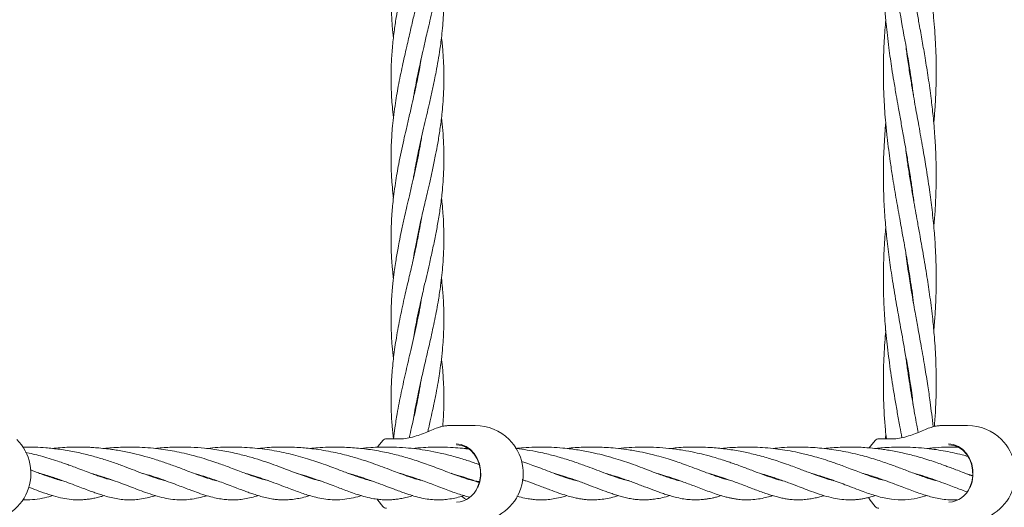
# Model space of a CAD drawing. Units: millimetres. Extents: x 2172 to 13758, y 742 to 11144.
# Drawn here: x 6940 to 7238, y 7531 to 7679 of the extents above; entities that cross this region are included whole.
import ezdxf

# ---------------------------------------------------------------- set-up
doc = ezdxf.new("R2010")
doc.units = ezdxf.units.MM
doc.header["$PDSIZE"] = -1
doc.dimstyles.new('ISO-25', dxfattribs={"dimtxt": 100, "dimasz": 100, "dimexe": 1.25, "dimexo": 0.625, "dimgap": 20, "dimtad": 1, "dimdec": 0, "dimtxsty": 'Standard', "dimblk": 'OBLIQUE', "dimcen": 2.5, "dimadec": 0, "dimazin": 0, "dimtfac": 1, "dimtdec": 0, "dimtmove": 0, "dimatfit": 3, "dimfxl": 1, "dimarcsym": 0})

# ---------------------------------------------------------------- blocks, each defined once
blk = doc.blocks.new('_Oblique')
at = {"color": 0, "linetype": 'ByBlock', "lineweight": -2}
blk.add_line((-0.5, -0.5), (0.5, 0.5), dxfattribs=at)
blk = doc.blocks.new('*D9')
at = {"color": 0, "lineweight": -2, "transparency": 16777216}
for p, q in [((6442.84, 8982.06), (13709.56, 8982.06)), ((13708.31, 8982.06), (13708.31, 3806.77)), ((10963.14, 3806.77), (13709.56, 3806.77))]:
    blk.add_line(p, q, dxfattribs=at)
at = {"layer": 'Defpoints', "color": 0, "transparency": 16777216}
for p in [(6442.21, 8982.06), (10962.51, 3806.77), (13708.31, 3806.77)]:
    blk.add_point(p, dxfattribs=at)
at = {"color": 0, "lineweight": -2, "transparency": 16777216, "xscale": 100, "yscale": 100, "zscale": 100}
for p, rotation in [((13708.31, 8982.06), 90), ((13708.31, 3806.77), 270)]:
    blk.add_blockref('_Oblique', p, dxfattribs=dict(at, rotation=rotation))
at = {"color": 0, "transparency": 16777216, "insert": (13638.31, 6394.41), "char_height": 100, "attachment_point": 5, "rotation": 90}
blk.add_mtext('5175', dxfattribs=at)

msp = doc.modelspace()

# ---------------------------------------------------------------- linework, layer by layer
at = {"color": 7, "linetype": 'Continuous', "lineweight": 18}
for p, q in [((7208.97, 7663.32), (7209.07, 7663.94)), ((7209.16, 7663.31), (7209.07, 7662.74)), ((7060.04, 7661.03), (7059.95, 7661.5)), ((7060.04, 7636.71), (7059.95, 7637.18)), ((7060.04, 7637.64), (7060.14, 7637.18)), ((7208.97, 7631.96), (7209.07, 7632.55)), ((7209.17, 7631.96), (7209.07, 7631.37)), ((7060.04, 7612.37), (7059.95, 7612.83)), ((7060.04, 7613.31), (7060.14, 7612.84)), ((7208.97, 7600.57), (7209.07, 7601.17)), ((7209.16, 7600.57), (7209.07, 7599.97)), ((7060.04, 7588.09), (7059.96, 7588.45)), ((7060.06, 7588.92), (7060.13, 7588.56)), ((7208.98, 7569.13), (7209.04, 7569.59)), ((7060.04, 7564.65), (7060.13, 7564.21)), ((7060.04, 7563.75), (7059.95, 7564.17)), ((7077.56, 7556.08), (7069.25, 7556.08)), ((7226.58, 7556.08), (7218.28, 7556.08)), ((7201.81, 7553.57), (7201.71, 7552.08)), ((7050.66, 7552.08), (7054.87, 7552.08)), ((7199.69, 7552.08), (7203.89, 7552.08)), ((7075.31, 7549.27), (7074.16, 7549.15)), ((7225.98, 7541.6), (7228.09, 7540.98)), ((6949.3, 7540.33), (6949.61, 7540.43)), ((6949.91, 7540.33), (6949.58, 7540.23)), ((6964.86, 7540.33), (6965.16, 7540.43)), ((6965.44, 7540.34), (6965.13, 7540.24)), ((6980.44, 7540.33), (6980.73, 7540.43)), ((6981.01, 7540.33), (6980.72, 7540.23)), ((6996.06, 7540.32), (6996.36, 7540.41)), ((7012.16, 7540.34), (7011.89, 7540.24)), ((7027.15, 7540.34), (7027.44, 7540.43)), ((7027.72, 7540.34), (7027.43, 7540.24)), ((7042.72, 7540.33), (7042.99, 7540.42)), ((7043.27, 7540.33), (7042.99, 7540.25)), ((7058.28, 7540.33), (7058.59, 7540.43)), ((7058.87, 7540.33), (7058.58, 7540.23)), ((7076.78, 7539.48), (7076.93, 7539.48)), ((7105.01, 7540.33), (7105.3, 7540.42)), ((7120.56, 7540.33), (7120.84, 7540.43)), ((7121.15, 7540.33), (7120.86, 7540.23)), ((7136.13, 7540.33), (7136.42, 7540.42)), ((7136.69, 7540.34), (7136.4, 7540.24)), ((7151.7, 7540.33), (7151.99, 7540.43)), ((7152.3, 7540.33), (7152, 7540.24)), ((7167.28, 7540.33), (7167.55, 7540.42)), ((7167.82, 7540.34), (7167.54, 7540.25)), ((7182.84, 7540.32), (7183.12, 7540.42)), ((7183.4, 7540.33), (7183.13, 7540.24)), ((7198.43, 7540.34), (7198.71, 7540.43)), ((7213.94, 7540.32), (7214.28, 7540.43)), ((7214.56, 7540.34), (7214.29, 7540.25)), ((7049.59, 7531.54), (7049.58, 7531.54)), ((7198.61, 7531.54), (7198.6, 7531.54))]:
    msp.add_line(p, q, dxfattribs=at)
at = {"color": 7, "linetype": 'Continuous', "lineweight": 18, "flags": 128}
for points in [[(7049.62, 7551.66), (7048.06, 7549.74), (7047.96, 7549.59)], [(7071.76, 7550.51), (7073.29, 7550.32), (7074.76, 7549.76), (7076.09, 7548.84), (7077.25, 7547.62), (7078.16, 7546.14), (7078.81, 7544.46), (7079.15, 7542.66), (7079.18, 7540.82), (7078.89, 7539), (7078.29, 7537.3)], [(7071.9, 7550.26), (7073.38, 7550.08), (7074.81, 7549.53), (7076.11, 7548.64), (7077.23, 7547.45), (7078.12, 7546.01), (7078.75, 7544.38), (7079.08, 7542.63), (7079.11, 7540.84), (7078.82, 7539.08), (7078.25, 7537.42)], [(7074.68, 7549.35), (7074.79, 7549.41), (7074.91, 7549.47)], [(7198.64, 7551.66), (7197.08, 7549.74), (7196.85, 7549.4)], [(7220.78, 7550.51), (7222.31, 7550.32), (7223.78, 7549.76), (7225.12, 7548.84), (7226.27, 7547.62), (7227.19, 7546.14), (7227.83, 7544.46), (7228.17, 7542.66), (7228.2, 7540.82), (7227.91, 7539), (7227.32, 7537.3)], [(7220.92, 7550.26), (7222.41, 7550.08), (7223.83, 7549.53), (7225.13, 7548.64), (7226.25, 7547.45), (7227.14, 7546.01), (7227.77, 7544.38), (7228.1, 7542.63), (7228.13, 7540.84), (7227.85, 7539.08), (7227.27, 7537.42)], [(7074.91, 7533.69), (7074.27, 7534.05), (7073.55, 7534.57)], [(7047.81, 7533.8), (7048.03, 7533.46), (7049.58, 7531.54)], [(7196.55, 7534.26), (7197.05, 7533.46), (7198.6, 7531.54)]]:
    msp.add_lwpolyline(points, dxfattribs=at)
at = {"color": 7, "linetype": 'Continuous', "lineweight": 18}
for centre, radius, start, end in [((7077.56, 7541.58), 14.5, 45.294, 90), ((7226.58, 7541.58), 14.5, 45.294, 90), ((6928.53, 7541.58), 14.5, 270, 45.294), ((7050.66, 7550.58), 1.5, 90, 136.1869), ((7077.56, 7541.58), 14.5, 270, 45.294), ((7199.69, 7550.58), 1.5, 90, 136.1869), ((7226.58, 7541.58), 14.5, 270, 45.294), ((7071.58, 7540.07), 7.18, 272.5324, 338.3205), ((7220.6, 7540.07), 7.18, 272.5324, 338.3205), ((7050.66, 7532.58), 1.5, 223.8131, 270), ((7199.69, 7532.58), 1.5, 223.8131, 270)]:
    msp.add_arc(centre, radius, start, end, dxfattribs=at)
for points, knots in [([(7061.17, 7740.19), (7060.96, 7738.94), (7060.42, 7735.67), (7059.34, 7730.6), (7058.02, 7724.77), (7056.71, 7719.2), (7055.4, 7713.43), (7054.27, 7707.91), (7053.28, 7702.15), (7052.6, 7696.9), (7052.21, 7692.05), (7052.03, 7687.7), (7052.04, 7683.6), (7052.23, 7679.43), (7052.47, 7676.21), (7052.72, 7674.22), (7052.79, 7673.66)], [0, 0, 0, 0, 0.056256, 0.147523, 0.22844, 0.319572, 0.398481, 0.488864, 0.568391, 0.658167, 0.725204, 0.787187, 0.854629, 0.910139, 0.974998, 1, 1, 1, 1]), ([(7201.82, 7741.58), (7201.7, 7740.3), (7201.25, 7735.85), (7201, 7727.92), (7201.16, 7717.99), (7201.96, 7707.87), (7203.28, 7697.54), (7205.06, 7686.81), (7207.09, 7675.62), (7208.91, 7665.45), (7209.79, 7658.94), (7210.15, 7656.26)], [0, 0, 0, 0, 0.045102, 0.156243, 0.279028, 0.393999, 0.512093, 0.642267, 0.771177, 0.905558, 1, 1, 1, 1]), ([(7216.33, 7647.59), (7216.45, 7649.03), (7216.7, 7651.89), (7216.95, 7656.63), (7217.09, 7661.66), (7217.06, 7666.64), (7216.9, 7671.27), (7216.64, 7675.51), (7216.33, 7679.33), (7215.96, 7682.97), (7215.53, 7686.65), (7215, 7690.58), (7214.38, 7694.75), (7213.71, 7698.86), (7213.01, 7702.93), (7212.31, 7706.86), (7211.6, 7710.8), (7210.89, 7714.78), (7210.17, 7718.85), (7209.41, 7723.29), (7208.69, 7727.91), (7208.16, 7731.56), (7207.91, 7733.56), (7207.84, 7734.14)], [0, 0, 0, 0, 0.049689, 0.099204, 0.164309, 0.223897, 0.271964, 0.324872, 0.370819, 0.404336, 0.451153, 0.498424, 0.54052, 0.595809, 0.640595, 0.68162, 0.732097, 0.777228, 0.819365, 0.8734, 0.930901, 0.97969, 1, 1, 1, 1]), ([(7058.8, 7655.26), (7058.83, 7655.4), (7059.03, 7656.73), (7059.44, 7658.94), (7059.98, 7661.71), (7060.54, 7664.4), (7061.15, 7667.16), (7061.76, 7669.84), (7062.27, 7672.08), (7062.76, 7674.18), (7063.34, 7676.65), (7064.02, 7679.64), (7064.69, 7682.65), (7065.25, 7685.37), (7065.75, 7687.89), (7066.22, 7690.44), (7066.63, 7692.93), (7066.94, 7695), (7067.39, 7698.41), (7067.86, 7703.18), (7068.12, 7709.7), (7067.91, 7716.04), (7067.6, 7720.34), (7067.32, 7722.36), (7067.31, 7722.37)], [0, 0, 0, 0, 0.006252, 0.059163, 0.098817, 0.130341, 0.179405, 0.221979, 0.250408, 0.279704, 0.315456, 0.361255, 0.413101, 0.450337, 0.482694, 0.525785, 0.564237, 0.594404, 0.618196, 0.716408, 0.807714, 0.909785, 0.999372, 1, 1, 1, 1]), ([(7061.27, 7716.37), (7061.24, 7716.12), (7061.06, 7714.99), (7060.65, 7712.74), (7060.02, 7709.5), (7059.31, 7706.17), (7058.6, 7703.01), (7057.88, 7699.85), (7057.01, 7696.16), (7056.07, 7692.06), (7055.12, 7687.72), (7054.3, 7683.63), (7053.56, 7679.48), (7052.93, 7675.18), (7052.49, 7671.27), (7052.24, 7667.99), (7052.11, 7665.5), (7052.05, 7662.97), (7052.04, 7660.37), (7052.1, 7657.84), (7052.23, 7655.27), (7052.43, 7652.47), (7052.65, 7650.44), (7052.77, 7649.36)], [0, 0, 0, 0, 0.011108, 0.050608, 0.100744, 0.156525, 0.199422, 0.242241, 0.298014, 0.36445, 0.425712, 0.492582, 0.547414, 0.611588, 0.684941, 0.722763, 0.758362, 0.796244, 0.836385, 0.874663, 0.909312, 0.951607, 1, 1, 1, 1]), ([(7201.82, 7710.7), (7201.77, 7710.2), (7201.63, 7708.63), (7201.45, 7706.19), (7201.28, 7703.36), (7201.16, 7700.44), (7201.08, 7697.42), (7201.06, 7694.47), (7201.09, 7691.93), (7201.15, 7689.47), (7201.25, 7686.85), (7201.39, 7684.29), (7201.54, 7682.03), (7201.71, 7679.95), (7201.94, 7677.41), (7202.28, 7674.22), (7202.71, 7670.7), (7203.17, 7667.32), (7203.67, 7663.97), (7204.26, 7660.26), (7204.91, 7656.43), (7205.61, 7652.43), (7206.32, 7648.49), (7207.05, 7644.43), (7207.76, 7640.45), (7208.46, 7636.35), (7209.15, 7632.13), (7209.76, 7628.01), (7210.14, 7625.3), (7210.3, 7623.96), (7210.32, 7623.84)], [0, 0, 0, 0, 0.017285, 0.0541465, 0.084497, 0.1150929, 0.1548695, 0.188791, 0.2169337, 0.2425, 0.273951, 0.3073155, 0.3307907, 0.3520131, 0.3791624, 0.4189061, 0.4622908, 0.5006214, 0.5354728, 0.5779836, 0.6288039, 0.6677918, 0.716059, 0.7647822, 0.8079193, 0.8536173, 0.9064284, 0.9538025, 0.995747, 1, 1, 1, 1]), ([(7216.33, 7616.19), (7216.47, 7617.74), (7216.73, 7620.9), (7216.99, 7626.14), (7217.11, 7631.96), (7216.99, 7638.01), (7216.67, 7644), (7216.18, 7649.62), (7215.51, 7655.51), (7214.69, 7661.36), (7213.77, 7667.14), (7212.84, 7672.53), (7211.99, 7677.24), (7211.21, 7681.6), (7210.44, 7685.9), (7209.68, 7690.32), (7208.74, 7696.03), (7208.2, 7700.09), (7207.84, 7702.72)], [0, 0, 0, 0, 0.0539849, 0.1093265, 0.1817917, 0.2558562, 0.3188153, 0.3895535, 0.4507619, 0.5230299, 0.5922819, 0.6510611, 0.7100823, 0.7556286, 0.80197, 0.859287, 0.9089921, 1, 1, 1, 1]), ([(7058.81, 7630.97), (7058.86, 7631.28), (7059.08, 7632.64), (7059.52, 7635.03), (7060.1, 7637.96), (7060.69, 7640.77), (7061.35, 7643.74), (7062.09, 7646.94), (7062.85, 7650.22), (7063.63, 7653.57), (7064.41, 7657.07), (7065.12, 7660.37), (7065.75, 7663.55), (7066.32, 7666.63), (7066.79, 7669.65), (7067.17, 7672.38), (7067.49, 7675.08), (7067.8, 7678.49), (7068, 7682.13), (7068.05, 7685.41), (7068.02, 7688.21), (7067.93, 7690.77), (7067.78, 7693.23), (7067.61, 7695.25), (7067.47, 7696.79), (7067.34, 7697.67), (7067.29, 7698.03)], [0, 0, 0, 0, 0.014006, 0.060921, 0.106678, 0.145102, 0.186861, 0.239476, 0.28833, 0.333404, 0.389408, 0.444837, 0.480795, 0.53168, 0.582864, 0.615683, 0.653724, 0.704241, 0.768407, 0.816406, 0.850522, 0.893902, 0.931176, 0.960291, 0.984201, 1, 1, 1, 1]), ([(7061.3, 7692.13), (7061.07, 7690.83), (7060.6, 7688.03), (7059.78, 7684), (7058.87, 7679.86), (7057.89, 7675.58), (7056.94, 7671.52), (7056.12, 7667.92), (7055.46, 7664.97), (7054.84, 7661.99), (7054.25, 7659), (7053.71, 7655.98), (7053.21, 7652.81), (7052.76, 7649.44), (7052.44, 7646.24), (7052.22, 7643.23), (7052.07, 7640.23), (7052.03, 7637.17), (7052.07, 7634.36), (7052.18, 7631.72), (7052.38, 7628.89), (7052.58, 7626.59), (7052.75, 7625.23), (7052.78, 7624.99)], [0, 0, 0, 0, 0.058068, 0.125273, 0.180184, 0.24281, 0.316664, 0.361616, 0.403614, 0.448626, 0.495097, 0.537077, 0.583503, 0.636922, 0.687361, 0.726424, 0.771409, 0.821497, 0.863003, 0.897125, 0.939399, 0.989301, 1, 1, 1, 1]), ([(7201.8, 7679), (7201.63, 7676.9), (7201.26, 7672.44), (7201.05, 7665.97), (7201.07, 7660.12), (7201.24, 7655.34), (7201.48, 7651.39), (7201.79, 7647.5), (7202.19, 7643.58), (7202.65, 7639.7), (7203.19, 7635.75), (7203.91, 7630.97), (7204.87, 7625.2), (7205.97, 7619.02), (7207.07, 7612.91), (7208.16, 7606.78), (7209.25, 7600.12), (7209.97, 7595.38), (7210.27, 7592.79), (7210.29, 7592.63)], [0, 0, 0, 0, 0.073227, 0.154822, 0.224856, 0.276329, 0.320889, 0.361917, 0.411323, 0.457106, 0.496787, 0.548649, 0.62308, 0.69693, 0.763543, 0.835406, 0.909791, 0.994616, 1, 1, 1, 1]), ([(7058.85, 7606.82), (7059, 7607.74), (7059.38, 7610.07), (7060.11, 7613.71), (7061.01, 7617.93), (7062.01, 7622.28), (7062.98, 7626.43), (7063.88, 7630.37), (7064.72, 7634.14), (7065.51, 7637.95), (7066.24, 7641.87), (7066.9, 7645.92), (7067.4, 7649.84), (7067.75, 7653.61), (7067.97, 7657.12), (7068.05, 7660.4), (7068.03, 7663.58), (7067.93, 7666.67), (7067.72, 7669.68), (7067.51, 7672.01), (7067.37, 7673.21), (7067.31, 7673.67)], [0, 0, 0, 0, 0.041479, 0.104345, 0.163688, 0.230748, 0.299639, 0.349719, 0.40745, 0.469062, 0.52035, 0.583419, 0.650782, 0.696253, 0.752647, 0.807951, 0.843914, 0.895226, 0.946293, 0.979156, 1, 1, 1, 1]), ([(7216.33, 7584.8), (7216.39, 7585.4), (7216.52, 7586.83), (7216.66, 7588.85), (7216.79, 7590.88), (7216.9, 7592.95), (7217.01, 7595.73), (7217.07, 7598.93), (7217.07, 7602.38), (7217, 7605.78), (7216.86, 7609.15), (7216.67, 7612.28), (7216.36, 7616.3), (7215.85, 7621.34), (7215.01, 7627.83), (7214.04, 7634.11), (7212.94, 7640.55), (7211.87, 7646.54), (7210.72, 7652.89), (7209.75, 7658.48), (7208.89, 7663.81), (7208.31, 7667.61), (7208.02, 7669.96), (7207.93, 7670.66)], [0, 0, 0, 0, 0.020988, 0.050283, 0.070418, 0.09198, 0.122518, 0.167519, 0.203794, 0.243026, 0.286273, 0.321638, 0.352571, 0.426389, 0.4977, 0.579496, 0.645595, 0.722776, 0.788934, 0.867416, 0.917831, 0.975518, 1, 1, 1, 1]), ([(7061.29, 7667.77), (7061.16, 7666.98), (7060.86, 7665.19), (7060.32, 7662.34), (7059.7, 7659.34), (7059.05, 7656.33), (7058.3, 7653.03), (7057.46, 7649.42), (7056.63, 7645.82), (7055.84, 7642.34), (7055.09, 7638.92), (7054.42, 7635.59), (7053.85, 7632.46), (7053.35, 7629.42), (7052.91, 7626.31), (7052.59, 7623.45), (7052.35, 7620.77), (7052.16, 7617.89), (7052.05, 7614.82), (7052.04, 7611.94), (7052.1, 7609.02), (7052.24, 7606.29), (7052.45, 7603.78), (7052.61, 7602.05), (7052.72, 7601.09), (7052.77, 7600.66)], [0, 0, 0, 0, 0.035583, 0.08012, 0.127166, 0.169798, 0.214545, 0.274855, 0.33092, 0.37579, 0.430389, 0.483845, 0.524356, 0.570187, 0.61996, 0.663418, 0.697853, 0.739638, 0.79201, 0.834992, 0.868748, 0.922389, 0.957071, 0.980928, 1, 1, 1, 1]), ([(7060.04, 7662), (7060.04, 7662), (7060.08, 7661.83), (7060.11, 7661.67), (7060.14, 7661.51)], [0, 0, 0, 0, 0.003935, 1, 1, 1, 1]), ([(7058.96, 7583.03), (7059.1, 7583.88), (7059.61, 7587.15), (7060.69, 7592.14), (7062.15, 7598.61), (7063.45, 7604.13), (7064.62, 7609.34), (7065.49, 7613.52), (7066.28, 7617.74), (7066.97, 7622.07), (7067.48, 7626.21), (7067.81, 7630.12), (7068.01, 7633.88), (7068.07, 7637.68), (7067.97, 7641.57), (7067.74, 7645.38), (7067.45, 7648.05), (7067.31, 7649.35)], [0, 0, 0, 0, 0.038733, 0.147496, 0.225842, 0.331571, 0.397172, 0.461581, 0.520807, 0.588068, 0.657328, 0.70784, 0.765195, 0.827685, 0.879187, 0.941494, 1, 1, 1, 1]), ([(7201.79, 7647.65), (7201.78, 7647.55), (7201.63, 7646.01), (7201.43, 7643.19), (7201.21, 7639.29), (7201.08, 7635.32), (7201.04, 7630.51), (7201.19, 7624.73), (7201.56, 7618.6), (7202.14, 7612.45), (7202.9, 7606.33), (7203.89, 7599.61), (7204.99, 7593.1), (7206.24, 7586.14), (7207.87, 7576.97), (7209.37, 7568.83), (7209.99, 7563.26), (7210.09, 7562.35)], [0, 0, 0, 0, 0.003411, 0.054098, 0.09936, 0.140432, 0.193926, 0.268435, 0.343811, 0.409526, 0.484668, 0.559082, 0.645681, 0.713763, 0.804026, 0.968242, 1, 1, 1, 1]), ([(7061.28, 7643.4), (7061.24, 7643.12), (7061, 7641.62), (7060.5, 7638.92), (7059.83, 7635.6), (7059.15, 7632.47), (7058.43, 7629.27), (7057.66, 7625.92), (7056.9, 7622.69), (7056.17, 7619.5), (7055.42, 7616.13), (7054.73, 7612.8), (7054.07, 7609.37), (7053.54, 7606.32), (7053.13, 7603.56), (7052.87, 7601.55), (7052.66, 7599.71), (7052.45, 7597.59), (7052.25, 7595.1), (7052.1, 7592.3), (7052.04, 7589.41), (7052.05, 7586.39), (7052.17, 7583.32), (7052.38, 7579.92), (7052.64, 7577.62), (7052.78, 7576.36)], [0, 0, 0, 0, 0.012647, 0.067213, 0.120789, 0.161362, 0.207265, 0.264012, 0.311241, 0.351783, 0.40668, 0.462037, 0.500668, 0.560371, 0.598314, 0.624054, 0.650531, 0.680924, 0.718982, 0.761952, 0.806332, 0.847938, 0.897192, 0.943907, 1, 1, 1, 1]), ([(7216.5, 7555.8), (7216.62, 7557.35), (7216.98, 7561.81), (7217.11, 7568.4), (7216.98, 7575.89), (7216.59, 7582.26), (7215.99, 7588.74), (7215.23, 7594.82), (7214.25, 7601.45), (7213.18, 7607.79), (7212.19, 7613.37), (7211.4, 7617.72), (7210.77, 7621.24), (7210.13, 7624.89), (7209.44, 7628.94), (7208.77, 7633.18), (7208.22, 7636.91), (7207.94, 7639.12), (7207.83, 7640.02)], [0, 0, 0, 0, 0.055298, 0.158789, 0.234586, 0.321989, 0.385642, 0.465748, 0.538409, 0.621976, 0.691527, 0.737297, 0.776946, 0.816873, 0.867292, 0.921288, 0.967795, 1, 1, 1, 1]), ([(7058.82, 7558.01), (7058.88, 7558.41), (7059.26, 7560.73), (7060.07, 7564.9), (7061.3, 7570.57), (7062.63, 7576.3), (7064, 7582.19), (7065.3, 7588.17), (7066.33, 7593.63), (7067.17, 7599.18), (7067.7, 7604.01), (7067.99, 7608.83), (7068.07, 7612.72), (7067.99, 7616.66), (7067.76, 7620.63), (7067.52, 7623.49), (7067.32, 7625.01), (7067.31, 7625.08)], [0, 0, 0, 0, 0.017983, 0.103823, 0.18656, 0.271492, 0.359953, 0.449976, 0.539119, 0.604124, 0.697797, 0.756037, 0.819488, 0.872043, 0.931974, 0.997006, 1, 1, 1, 1]), ([(7061.27, 7618.99), (7061.2, 7618.56), (7060.94, 7616.95), (7060.46, 7614.43), (7059.89, 7611.55), (7059.26, 7608.63), (7058.46, 7605.04), (7057.4, 7600.46), (7056.12, 7594.99), (7054.82, 7589.02), (7053.66, 7582.87), (7052.8, 7577.03), (7052.26, 7571.37), (7052, 7565.78), (7052.07, 7560.57), (7052.34, 7555.99), (7052.64, 7553.27), (7052.78, 7551.99)], [0, 0, 0, 0, 0.019272, 0.072106, 0.112983, 0.148084, 0.202708, 0.274168, 0.352688, 0.447838, 0.541639, 0.628034, 0.709185, 0.794878, 0.878559, 0.942363, 1, 1, 1, 1]), ([(7201.81, 7616.25), (7201.76, 7615.8), (7201.49, 7613.13), (7201.19, 7607.86), (7201.01, 7600.75), (7201.17, 7593.63), (7201.58, 7586.78), (7202.29, 7579.64), (7203.29, 7572.08), (7204.35, 7565.47), (7205.29, 7560), (7206, 7556.07), (7206.46, 7553.52), (7206.66, 7552.41)], [0, 0, 0, 0, 0.021203, 0.125547, 0.247938, 0.355133, 0.460129, 0.569734, 0.690854, 0.815001, 0.880624, 0.947754, 1, 1, 1, 1]), ([(7216.13, 7555.72), (7215.99, 7557), (7215.72, 7559.5), (7215.19, 7563.65), (7214.5, 7568.39), (7213.59, 7574.05), (7212.55, 7579.97), (7211.55, 7585.51), (7210.57, 7590.94), (7209.64, 7596.31), (7208.7, 7602.24), (7208.1, 7606.25), (7207.85, 7608.42), (7207.83, 7608.55)], [0, 0, 0, 0, 0.072758, 0.142072, 0.23561, 0.341948, 0.463428, 0.571764, 0.656255, 0.771749, 0.876827, 0.99266, 1, 1, 1, 1]), ([(7063.17, 7554.27), (7063.26, 7554.66), (7063.51, 7555.74), (7063.88, 7557.37), (7064.37, 7559.58), (7064.98, 7562.36), (7065.66, 7565.69), (7066.25, 7568.93), (7066.75, 7572.03), (7067.21, 7575.3), (7067.59, 7578.73), (7067.86, 7582.11), (7068.01, 7585.48), (7068.06, 7588.97), (7067.99, 7592.37), (7067.83, 7595.27), (7067.61, 7598.03), (7067.41, 7599.8), (7067.29, 7600.81)], [0, 0, 0, 0, 0.02557, 0.069581, 0.105045, 0.167994, 0.248752, 0.319762, 0.376608, 0.448505, 0.530115, 0.597788, 0.666402, 0.747157, 0.822281, 0.885615, 0.934567, 1, 1, 1, 1]), ([(7061.18, 7594.27), (7061.11, 7593.78), (7060.7, 7591.05), (7059.62, 7585.9), (7058.11, 7579.18), (7056.55, 7572.53), (7055.12, 7566.15), (7054, 7560.39), (7053.22, 7555.68), (7052.92, 7553.12), (7052.78, 7551.99)], [0, 0, 0, 0, 0.034405, 0.193903, 0.365626, 0.511359, 0.665703, 0.8184, 0.91976, 1, 1, 1, 1]), ([(7201.81, 7584.92), (7201.76, 7584.38), (7201.58, 7582.51), (7201.37, 7579.34), (7201.16, 7575.29), (7201.07, 7571.38), (7201.06, 7567.55), (7201.18, 7562.11), (7201.42, 7556.94), (7201.86, 7552.99), (7201.97, 7552.08)], [0, 0, 0, 0, 0.049564, 0.170926, 0.289415, 0.41967, 0.528206, 0.639243, 0.916922, 1, 1, 1, 1]), ([(7067.7, 7555.85), (7067.75, 7556.48), (7067.83, 7557.64), (7067.95, 7559.8), (7068.05, 7562.6), (7068.05, 7565.94), (7067.93, 7569.17), (7067.73, 7572.27), (7067.53, 7574.6), (7067.35, 7576.05), (7067.31, 7576.35)], [0, 0, 0, 0, 0.090869, 0.169961, 0.316289, 0.50094, 0.659051, 0.788756, 0.955685, 1, 1, 1, 1]), ([(7211.57, 7554.02), (7211.43, 7554.75), (7211.11, 7556.53), (7210.57, 7559.59), (7209.94, 7563.17), (7209.32, 7566.88), (7208.73, 7570.69), (7208.26, 7573.88), (7208, 7575.91), (7207.91, 7576.54)], [0, 0, 0, 0, 0.097934, 0.23714, 0.407852, 0.574416, 0.730487, 0.915311, 1, 1, 1, 1]), ([(7061.15, 7569.81), (7060.96, 7568.62), (7060.41, 7565.28), (7059.39, 7560.51), (7058.35, 7555.89), (7057.77, 7553.43), (7057.53, 7552.39)], [0, 0, 0, 0, 0.205465, 0.57519, 0.821522, 1, 1, 1, 1]), ([(7209.14, 7568.99), (7209.13, 7568.95), (7209.11, 7568.8), (7209.09, 7568.65), (7209.07, 7568.54)], [0, 0, 0, 0, 0.263221, 1, 1, 1, 1]), ([(7067.07, 7555.71), (7067, 7555.69), (7066.45, 7555.57), (7065.21, 7555.09), (7063.35, 7554.34), (7061.27, 7553.48), (7059.08, 7552.72), (7056.83, 7552.15), (7055.42, 7552.09), (7054.7, 7552.05)], [0, 0, 0, 0, 0.018589, 0.163874, 0.316375, 0.47594, 0.642868, 0.817464, 1, 1, 1, 1]), ([(7069.47, 7556.08), (7069.09, 7556.07), (7068.37, 7556.05), (7067.49, 7555.82), (7067.07, 7555.71)], [0, 0, 0, 0, 0.52192, 1, 1, 1, 1]), ([(7216.09, 7555.71), (7216.03, 7555.69), (7215.47, 7555.57), (7214.23, 7555.09), (7212.37, 7554.34), (7210.3, 7553.48), (7208.11, 7552.72), (7205.85, 7552.15), (7204.44, 7552.09), (7203.72, 7552.05)], [0, 0, 0, 0, 0.018589, 0.163874, 0.316375, 0.47594, 0.642868, 0.817464, 1, 1, 1, 1]), ([(7218.49, 7556.08), (7218.11, 7556.07), (7217.39, 7556.05), (7216.51, 7555.82), (7216.09, 7555.71)], [0, 0, 0, 0, 0.52192, 1, 1, 1, 1]), ([(6983.89, 7539.35), (6983.87, 7539.35), (6982.92, 7539.51), (6980.88, 7540.17), (6977.78, 7541.24), (6974.55, 7542.48), (6971.33, 7543.7), (6967.93, 7544.93), (6964.33, 7546.1), (6960.41, 7547.21), (6956.25, 7548.17), (6951.9, 7548.92), (6947.89, 7549.35), (6944.16, 7549.58), (6941.84, 7549.57), (6940.58, 7549.57)], [0, 0, 0, 0, 0.002268, 0.10725, 0.20532, 0.294856, 0.374296, 0.455962, 0.539626, 0.617457, 0.703844, 0.791453, 0.870917, 0.930177, 1, 1, 1, 1]), ([(6999.31, 7539.39), (6999.06, 7539.45), (6998.15, 7539.65), (6996.33, 7540.21), (6993.4, 7541.22), (6989.9, 7542.57), (6986, 7544.04), (6982.32, 7545.33), (6978.65, 7546.47), (6975.57, 7547.29), (6973.17, 7547.85), (6971.28, 7548.24), (6969.32, 7548.59), (6967.4, 7548.89), (6965.33, 7549.15), (6963.23, 7549.35), (6961.35, 7549.48), (6959.99, 7549.54), (6958.87, 7549.57), (6957.73, 7549.58), (6956.29, 7549.58), (6954.3, 7549.53), (6951.98, 7549.4), (6950.28, 7549.22), (6949.46, 7549.14)], [0, 0, 0, 0, 0.0250583, 0.0895359, 0.1634798, 0.2732492, 0.3551745, 0.4269959, 0.5055056, 0.5702515, 0.5986311, 0.635476, 0.6701329, 0.6999554, 0.7342925, 0.7749457, 0.8053396, 0.8278621, 0.8430487, 0.8606635, 0.8843884, 0.9142153, 0.9590058, 1, 1, 1, 1]), ([(7014.85, 7539.41), (7014.26, 7539.55), (7012.83, 7539.89), (7010.82, 7540.57), (7008.82, 7541.29), (7007.1, 7541.94), (7005.1, 7542.7), (7003.02, 7543.49), (7001.09, 7544.2), (6999.08, 7544.91), (6996.8, 7545.67), (6994.24, 7546.45), (6991.51, 7547.2), (6988.75, 7547.86), (6985.89, 7548.43), (6983.04, 7548.89), (6980, 7549.26), (6976.72, 7549.51), (6973.42, 7549.6), (6970.32, 7549.55), (6967.59, 7549.4), (6965.94, 7549.23), (6965.19, 7549.15)], [0, 0, 0, 0, 0.056978, 0.137201, 0.174338, 0.218597, 0.270068, 0.322102, 0.363708, 0.399316, 0.449772, 0.503205, 0.549541, 0.604035, 0.653466, 0.700833, 0.751403, 0.808089, 0.864688, 0.91641, 0.961979, 1, 1, 1, 1]), ([(7030.63, 7539.34), (7029.84, 7539.53), (7028.37, 7539.91), (7026.05, 7540.69), (7023.76, 7541.52), (7021.35, 7542.44), (7018.73, 7543.44), (7015.8, 7544.52), (7012.58, 7545.61), (7009.06, 7546.68), (7005.06, 7547.71), (7000.54, 7548.63), (6995.91, 7549.25), (6991.1, 7549.59), (6986.44, 7549.59), (6982.85, 7549.42), (6981.06, 7549.18), (6980.79, 7549.14)], [0, 0, 0, 0, 0.074261, 0.14062, 0.198836, 0.258393, 0.31816, 0.381947, 0.450224, 0.515475, 0.588031, 0.669566, 0.754884, 0.822785, 0.90891, 0.98646, 1, 1, 1, 1]), ([(7046.13, 7539.36), (7046.09, 7539.36), (7045.38, 7539.5), (7043.97, 7539.92), (7041.95, 7540.57), (7039.5, 7541.46), (7036.23, 7542.71), (7031.84, 7544.37), (7026.7, 7546.1), (7021.19, 7547.62), (7015.3, 7548.78), (7009.21, 7549.49), (7002.87, 7549.65), (6998.48, 7549.43), (6996.31, 7549.16), (6996.23, 7549.14)], [0, 0, 0, 0, 0.0039517, 0.0701203, 0.1307665, 0.1816438, 0.2694101, 0.3767151, 0.4765393, 0.5830527, 0.683762, 0.7830208, 0.8903776, 0.9957698, 1, 1, 1, 1]), ([(7061.44, 7539.46), (7061.03, 7539.54), (7060.02, 7539.75), (7058.35, 7540.3), (7056.44, 7540.95), (7054.45, 7541.7), (7052.14, 7542.57), (7049.55, 7543.56), (7046.68, 7544.61), (7043.51, 7545.68), (7039.51, 7546.89), (7034.49, 7548.12), (7029.2, 7549.01), (7023.8, 7549.52), (7018.66, 7549.62), (7014.49, 7549.48), (7012.28, 7549.17), (7011.81, 7549.11)], [0, 0, 0, 0, 0.0387192, 0.0976148, 0.1506034, 0.201321, 0.2568238, 0.3220964, 0.3826474, 0.4449836, 0.517703, 0.6158498, 0.719555, 0.7933418, 0.887027, 0.9758504, 1, 1, 1, 1]), ([(7078.69, 7539.1), (7078.22, 7539.17), (7077.04, 7539.36), (7075.17, 7539.89), (7073.19, 7540.54), (7071.29, 7541.22), (7069.23, 7542), (7066.92, 7542.88), (7063.83, 7544.04), (7060, 7545.4), (7055.37, 7546.81), (7050.71, 7547.96), (7045.91, 7548.84), (7041.01, 7549.4), (7035.66, 7549.64), (7031.12, 7549.55), (7028.29, 7549.22), (7027.5, 7549.13)], [0, 0, 0, 0, 0.046158, 0.114595, 0.163782, 0.211215, 0.263515, 0.316416, 0.368851, 0.465401, 0.546284, 0.626828, 0.708085, 0.785646, 0.863107, 0.962139, 1, 1, 1, 1]), ([(7078.69, 7544.28), (7078.51, 7544.35), (7077.84, 7544.59), (7076.63, 7545.01), (7074.97, 7545.56), (7073.07, 7546.16), (7071.09, 7546.73), (7069, 7547.28), (7066.45, 7547.89), (7063.32, 7548.51), (7059.84, 7549.04), (7056.35, 7549.4), (7053.08, 7549.57), (7050.05, 7549.6), (7047.28, 7549.51), (7044.89, 7549.36), (7043.41, 7549.19), (7042.9, 7549.13)], [0, 0, 0, 0, 0.0187173, 0.0679719, 0.1199961, 0.179152, 0.2450842, 0.2985454, 0.3621515, 0.4649176, 0.5562129, 0.644009, 0.7421749, 0.8118709, 0.8820089, 0.9591271, 1, 1, 1, 1]), ([(7075.69, 7548.97), (7075.03, 7549.05), (7073.42, 7549.25), (7070.7, 7549.47), (7067.67, 7549.59), (7064.68, 7549.58), (7061.67, 7549.46), (7059.65, 7549.26), (7058.53, 7549.14)], [0, 0, 0, 0, 0.116519, 0.285451, 0.477264, 0.64243, 0.803792, 1, 1, 1, 1]), ([(7139.57, 7539.35), (7139.48, 7539.37), (7138.87, 7539.49), (7137.75, 7539.81), (7136.16, 7540.3), (7134.49, 7540.88), (7132.52, 7541.61), (7130.17, 7542.5), (7127.49, 7543.52), (7124.79, 7544.51), (7122.11, 7545.43), (7119.29, 7546.31), (7116.16, 7547.18), (7112.6, 7548.02), (7109.36, 7548.62), (7106.45, 7549.03), (7103.75, 7549.33), (7100.85, 7549.53), (7097.98, 7549.6), (7095.18, 7549.56), (7092.43, 7549.43), (7090.55, 7549.23), (7089.74, 7549.15)], [0, 0, 0, 0, 0.009236, 0.059896, 0.10571, 0.150755, 0.200785, 0.262784, 0.3262, 0.387668, 0.438249, 0.491496, 0.554252, 0.613454, 0.685169, 0.720501, 0.762723, 0.820239, 0.864296, 0.905305, 0.959225, 1, 1, 1, 1]), ([(7155.05, 7539.39), (7154.85, 7539.43), (7154.13, 7539.57), (7152.85, 7539.96), (7151.17, 7540.49), (7149.42, 7541.12), (7147.41, 7541.86), (7145.13, 7542.74), (7142.71, 7543.65), (7140.43, 7544.48), (7138.21, 7545.25), (7135.81, 7546.02), (7133.22, 7546.78), (7130.36, 7547.52), (7127.14, 7548.23), (7123.62, 7548.84), (7120.21, 7549.25), (7117.29, 7549.47), (7114.21, 7549.6), (7110.48, 7549.56), (7107.32, 7549.43), (7105.55, 7549.17), (7105.34, 7549.14)], [0, 0, 0, 0, 0.019238, 0.069693, 0.11953, 0.166222, 0.215369, 0.274758, 0.333943, 0.382184, 0.424015, 0.472502, 0.526207, 0.573068, 0.630642, 0.698895, 0.756399, 0.803548, 0.844425, 0.90922, 0.989488, 1, 1, 1, 1]), ([(7170.67, 7539.36), (7170.63, 7539.37), (7169.8, 7539.52), (7167.99, 7540.08), (7165.21, 7541.02), (7162.6, 7542.01), (7160.39, 7542.86), (7158.68, 7543.5), (7156.98, 7544.13), (7155.36, 7544.7), (7153.81, 7545.23), (7152.1, 7545.79), (7149.72, 7546.52), (7146.98, 7547.26), (7143.74, 7548.01), (7140.24, 7548.68), (7136.35, 7549.2), (7132.49, 7549.51), (7128.76, 7549.62), (7125.17, 7549.52), (7122.48, 7549.35), (7121.14, 7549.17), (7120.87, 7549.14)], [0, 0, 0, 0, 0.004513, 0.082516, 0.164595, 0.241859, 0.281735, 0.32088, 0.35926, 0.394216, 0.4245, 0.456058, 0.497741, 0.562977, 0.609508, 0.673553, 0.746216, 0.807989, 0.866468, 0.931495, 0.986522, 1, 1, 1, 1]), ([(7186.11, 7539.4), (7185.78, 7539.47), (7184.74, 7539.71), (7182.86, 7540.3), (7180.61, 7541.09), (7178.54, 7541.87), (7176.73, 7542.56), (7174.97, 7543.23), (7172.92, 7543.99), (7170.69, 7544.79), (7168.55, 7545.51), (7166.6, 7546.12), (7164.57, 7546.72), (7162.37, 7547.3), (7160.22, 7547.8), (7158.16, 7548.23), (7156.04, 7548.61), (7153.07, 7549.06), (7149.02, 7549.48), (7143.88, 7549.63), (7139.61, 7549.51), (7137.24, 7549.21), (7136.61, 7549.12)], [0, 0, 0, 0, 0.031739, 0.101732, 0.169075, 0.222678, 0.263208, 0.302781, 0.347877, 0.402145, 0.446317, 0.478763, 0.518157, 0.563619, 0.601587, 0.634808, 0.673855, 0.711589, 0.787895, 0.878903, 0.967799, 1, 1, 1, 1]), ([(7201.7, 7539.41), (7201.06, 7539.56), (7199.53, 7539.92), (7197.36, 7540.67), (7195.19, 7541.46), (7193.3, 7542.18), (7191.2, 7542.98), (7189.16, 7543.75), (7187.45, 7544.37), (7185.88, 7544.92), (7183.98, 7545.55), (7181.7, 7546.27), (7179.18, 7546.98), (7176.53, 7547.64), (7173.68, 7548.26), (7170.64, 7548.78), (7167.59, 7549.17), (7164.54, 7549.45), (7161.56, 7549.58), (7158.81, 7549.59), (7155.99, 7549.5), (7153.69, 7549.35), (7152.24, 7549.17), (7151.9, 7549.13)], [0, 0, 0, 0, 0.061533, 0.147165, 0.186381, 0.234495, 0.290049, 0.337808, 0.373896, 0.402306, 0.436873, 0.490243, 0.537304, 0.57989, 0.635162, 0.689692, 0.737328, 0.79031, 0.842797, 0.885137, 0.92648, 0.982997, 1, 1, 1, 1]), ([(7217.32, 7539.39), (7217.16, 7539.42), (7215.97, 7539.64), (7213.55, 7540.45), (7210.06, 7541.71), (7206.45, 7543.11), (7202.79, 7544.46), (7198.7, 7545.86), (7193.82, 7547.27), (7188.37, 7548.47), (7182.62, 7549.29), (7176.58, 7549.65), (7171.6, 7549.57), (7168.53, 7549.24), (7167.67, 7549.14)], [0, 0, 0, 0, 0.015728, 0.119587, 0.213979, 0.298954, 0.376175, 0.46013, 0.550677, 0.654333, 0.753175, 0.844581, 0.956342, 1, 1, 1, 1]), ([(7228.06, 7540.84), (7227.92, 7540.89), (7227.32, 7541.1), (7226.12, 7541.54), (7224.45, 7542.18), (7222.69, 7542.85), (7221.08, 7543.45), (7219.52, 7544.03), (7217.79, 7544.65), (7215.7, 7545.37), (7213.4, 7546.1), (7211.15, 7546.75), (7208.99, 7547.32), (7206.93, 7547.8), (7204.86, 7548.23), (7202.89, 7548.59), (7200.97, 7548.88), (7198.9, 7549.15), (7196.66, 7549.36), (7194.62, 7549.49), (7193.02, 7549.56), (7191.62, 7549.58), (7189.99, 7549.58), (7187.91, 7549.53), (7185.56, 7549.4), (7183.95, 7549.22), (7183.14, 7549.13)], [0, 0, 0, 0, 0.014149, 0.058405, 0.110595, 0.163802, 0.20692, 0.239805, 0.284625, 0.337512, 0.391861, 0.443937, 0.488019, 0.532099, 0.575152, 0.615913, 0.650881, 0.691006, 0.738549, 0.782472, 0.810179, 0.831762, 0.8631, 0.904757, 0.951902, 1, 1, 1, 1]), ([(7226.69, 7546.74), (7226.11, 7546.9), (7224.58, 7547.32), (7222.07, 7547.9), (7219.22, 7548.47), (7216.38, 7548.92), (7213.32, 7549.28), (7210.02, 7549.52), (7206.72, 7549.61), (7203.64, 7549.54), (7201, 7549.39), (7199.42, 7549.22), (7198.73, 7549.15)], [0, 0, 0, 0, 0.068781, 0.180871, 0.283646, 0.382364, 0.488688, 0.60778, 0.726007, 0.832533, 0.927475, 1, 1, 1, 1]), ([(7223.99, 7549.55), (7223.95, 7549.55), (7222.5, 7549.63), (7219.81, 7549.57), (7216.6, 7549.4), (7214.83, 7549.21), (7214.28, 7549.14)], [0, 0, 0, 0, 0.012169, 0.446633, 0.827578, 1, 1, 1, 1]), ([(6967.94, 7539.48), (6967.06, 7539.7), (6965.77, 7540.01), (6963.91, 7540.65), (6962.45, 7541.17), (6960.74, 7541.81), (6958.71, 7542.58), (6956.6, 7543.38), (6954.73, 7544.07), (6952.98, 7544.7), (6950.99, 7545.38), (6948.61, 7546.14), (6946.1, 7546.85), (6943.7, 7547.48), (6942.14, 7547.81), (6941.35, 7547.98)], [0, 0, 0, 0, 0.139377, 0.202315, 0.262942, 0.334875, 0.421574, 0.509504, 0.578446, 0.628566, 0.695425, 0.781418, 0.862369, 0.930923, 1, 1, 1, 1]), ([(7123.9, 7539.38), (7123.7, 7539.42), (7122.87, 7539.6), (7121.27, 7540.08), (7119.01, 7540.84), (7116.5, 7541.78), (7113.71, 7542.85), (7111.24, 7543.78), (7109.08, 7544.56), (7107.18, 7545.21), (7105.13, 7545.87), (7103.09, 7546.49), (7101.12, 7547.03), (7099.03, 7547.55), (7096.41, 7548.14), (7093.35, 7548.68), (7091, 7549.04), (7089.83, 7549.14), (7089.74, 7549.15)], [0, 0, 0, 0, 0.026424, 0.110024, 0.195207, 0.288212, 0.380169, 0.466967, 0.516027, 0.568652, 0.626523, 0.682953, 0.729576, 0.776953, 0.837907, 0.92016, 0.993879, 1, 1, 1, 1]), ([(7108.37, 7539.37), (7108.12, 7539.43), (7107.19, 7539.63), (7105.32, 7540.2), (7102.79, 7541.08), (7100.07, 7542.11), (7097.51, 7543.09), (7095.12, 7543.98), (7093.16, 7544.68), (7091.97, 7545.08), (7091.51, 7545.23)], [0, 0, 0, 0, 0.054905, 0.208104, 0.398297, 0.553928, 0.703211, 0.829904, 0.933158, 1, 1, 1, 1]), ([(6952.76, 7539.35), (6952.33, 7539.45), (6951.3, 7539.69), (6949.56, 7540.23), (6947.63, 7540.89), (6945.85, 7541.55), (6944.28, 7542.15), (6943.34, 7542.51), (6942.84, 7542.69), (6942.84, 7542.69)], [0, 0, 0, 0, 0.150359, 0.360488, 0.571212, 0.746511, 0.874815, 0.999512, 1, 1, 1, 1]), ([(6945.71, 7541.61), (6945.8, 7541.59), (6946.62, 7541.38), (6948.02, 7540.93), (6949.94, 7540.33), (6951.82, 7539.69), (6953.92, 7538.94), (6956.15, 7538.1), (6958.31, 7537.28), (6960.14, 7536.58), (6961.69, 7536.01), (6963.11, 7535.51), (6964.66, 7535), (6966.41, 7534.49), (6968.41, 7534.02), (6970.33, 7533.71), (6972.24, 7533.57), (6974.1, 7533.59), (6976.02, 7533.76), (6978.2, 7534.17), (6979.81, 7534.56), (6980.68, 7534.84), (6980.75, 7534.87)], [0, 0, 0, 0, 0.005878, 0.052417, 0.095725, 0.137457, 0.185831, 0.248934, 0.306909, 0.358998, 0.402765, 0.442561, 0.484675, 0.542116, 0.604535, 0.672714, 0.736114, 0.786846, 0.850184, 0.921315, 0.993207, 1, 1, 1, 1]), ([(6961.3, 7541.6), (6962.02, 7541.4), (6963.61, 7540.95), (6966.03, 7540.16), (6968.58, 7539.27), (6971.1, 7538.34), (6973.5, 7537.42), (6975.92, 7536.5), (6978.56, 7535.54), (6981.27, 7534.66), (6983.99, 7534), (6986.53, 7533.63), (6988.95, 7533.55), (6991.31, 7533.71), (6993.72, 7534.16), (6995.37, 7534.55), (6996.26, 7534.84), (6996.3, 7534.86)], [0, 0, 0, 0, 0.047576, 0.105614, 0.168493, 0.231399, 0.294768, 0.36197, 0.436847, 0.524903, 0.610424, 0.693228, 0.767805, 0.84196, 0.919137, 0.995855, 1, 1, 1, 1]), ([(6976.84, 7541.61), (6976.89, 7541.6), (6977.83, 7541.37), (6979.69, 7540.77), (6982.5, 7539.86), (6985.19, 7538.89), (6987.57, 7538), (6989.6, 7537.22), (6991.63, 7536.45), (6993.89, 7535.62), (6996.27, 7534.84), (6998.56, 7534.23), (7000.56, 7533.84), (7002.31, 7533.64), (7004.01, 7533.56), (7005.79, 7533.62), (7007.75, 7533.86), (7009.7, 7534.24), (7011.17, 7534.66), (7011.88, 7534.86)], [0, 0, 0, 0, 0.0030071, 0.0602361, 0.1273569, 0.1984151, 0.2582057, 0.3098341, 0.3615792, 0.4277457, 0.5053105, 0.5771553, 0.6401501, 0.6949733, 0.7445866, 0.8026299, 0.8648109, 0.9345842, 1, 1, 1, 1]), ([(6992.82, 7541.46), (6993.96, 7541.14), (6996.55, 7540.4), (6999.59, 7539.32), (7002.31, 7538.31), (7004.38, 7537.52), (7006.33, 7536.78), (7008.01, 7536.15), (7009.49, 7535.62), (7011.01, 7535.12), (7012.67, 7534.61), (7014.49, 7534.15), (7016.14, 7533.84), (7017.64, 7533.66), (7019.03, 7533.58), (7020.57, 7533.58), (7022.38, 7533.74), (7024.16, 7534.02), (7025.89, 7534.4), (7027.02, 7534.74), (7027.43, 7534.86)], [0, 0, 0, 0, 0.075385, 0.172653, 0.222589, 0.281843, 0.33771, 0.385995, 0.427557, 0.470117, 0.523949, 0.583633, 0.64244, 0.689429, 0.730859, 0.775106, 0.82689, 0.89388, 0.961282, 1, 1, 1, 1]), ([(7008, 7541.6), (7008.4, 7541.49), (7009.7, 7541.13), (7011.88, 7540.44), (7014.59, 7539.52), (7017.18, 7538.57), (7019.5, 7537.69), (7021.6, 7536.89), (7023.56, 7536.16), (7025.44, 7535.49), (7027.35, 7534.87), (7029.43, 7534.29), (7031.72, 7533.82), (7034.41, 7533.54), (7037.19, 7533.61), (7039.99, 7534.05), (7041.86, 7534.49), (7042.89, 7534.83), (7043.03, 7534.87)], [0, 0, 0, 0, 0.0258367, 0.0848653, 0.1490725, 0.217318, 0.2790151, 0.3338053, 0.3929653, 0.4477504, 0.5010184, 0.5650573, 0.6421862, 0.7217371, 0.8221117, 0.9061377, 0.9880221, 1, 1, 1, 1]), ([(7023.54, 7541.61), (7024.07, 7541.46), (7025.58, 7541.04), (7028.17, 7540.21), (7031.13, 7539.18), (7033.8, 7538.18), (7035.97, 7537.35), (7037.91, 7536.61), (7039.89, 7535.88), (7042.09, 7535.12), (7044.48, 7534.42), (7046.6, 7533.95), (7048.42, 7533.7), (7050.01, 7533.58), (7051.35, 7533.58), (7052.58, 7533.65), (7053.88, 7533.79), (7055.32, 7534.02), (7056.94, 7534.39), (7058.05, 7534.69), (7058.59, 7534.86), (7058.6, 7534.86)], [0, 0, 0, 0, 0.034967, 0.099587, 0.179231, 0.248051, 0.302712, 0.352366, 0.409192, 0.473972, 0.547736, 0.630742, 0.687089, 0.731163, 0.770032, 0.806643, 0.846647, 0.895414, 0.949984, 0.999848, 1, 1, 1, 1]), ([(7039.25, 7541.57), (7039.75, 7541.43), (7041.62, 7540.91), (7044.62, 7539.91), (7048.02, 7538.69), (7050.89, 7537.6), (7053.18, 7536.72), (7055.14, 7536), (7057, 7535.35), (7059.12, 7534.68), (7061.33, 7534.12), (7063.46, 7533.74), (7065.54, 7533.57), (7067.48, 7533.59), (7069.37, 7533.76), (7071.31, 7534.1), (7072.92, 7534.49), (7073.85, 7534.78), (7074.13, 7534.86)], [0, 0, 0, 0, 0.033387, 0.122439, 0.209464, 0.284016, 0.349985, 0.399975, 0.451929, 0.514804, 0.590454, 0.661968, 0.732099, 0.789908, 0.847318, 0.91463, 0.974839, 1, 1, 1, 1]), ([(7054.66, 7541.62), (7054.77, 7541.59), (7055.88, 7541.3), (7057.73, 7540.72), (7060.09, 7539.94), (7062.15, 7539.21), (7064.09, 7538.5), (7066.89, 7537.43), (7070.27, 7536.15), (7073.5, 7534.98), (7075.28, 7534.58), (7075.85, 7534.45)], [0, 0, 0, 0, 0.012492, 0.126762, 0.225157, 0.308642, 0.394747, 0.485111, 0.699968, 0.903933, 1, 1, 1, 1]), ([(7070.21, 7541.63), (7071.16, 7541.35), (7073.25, 7540.75), (7076.07, 7539.81), (7077.86, 7539.15), (7078.65, 7538.86)], [0, 0, 0, 0, 0.319203, 0.701017, 1, 1, 1, 1]), ([(7101.38, 7541.62), (7101.56, 7541.57), (7102.65, 7541.27), (7104.75, 7540.62), (7107.8, 7539.6), (7110.94, 7538.45), (7113.98, 7537.28), (7116.38, 7536.37), (7118.25, 7535.7), (7119.65, 7535.23), (7121.08, 7534.78), (7122.56, 7534.37), (7124.11, 7534.03), (7125.55, 7533.79), (7126.72, 7533.66), (7127.75, 7533.59), (7128.93, 7533.57), (7130.48, 7533.64), (7132.27, 7533.86), (7134.28, 7534.25), (7135.68, 7534.65), (7136.43, 7534.86)], [0, 0, 0, 0, 0.011277, 0.071781, 0.141709, 0.224718, 0.306604, 0.388244, 0.429239, 0.471303, 0.514431, 0.560089, 0.60991, 0.660418, 0.698022, 0.721955, 0.762459, 0.812932, 0.868705, 0.930469, 1, 1, 1, 1]), ([(7117.08, 7541.57), (7117.74, 7541.39), (7119.51, 7540.89), (7122.33, 7539.96), (7125.61, 7538.79), (7128.79, 7537.58), (7131.37, 7536.59), (7133.35, 7535.87), (7134.86, 7535.35), (7136.4, 7534.85), (7138.19, 7534.35), (7140.11, 7533.93), (7142.13, 7533.66), (7144.06, 7533.56), (7145.78, 7533.63), (7147.16, 7533.77), (7148.25, 7533.94), (7149.23, 7534.13), (7150.27, 7534.38), (7151.21, 7534.62), (7151.81, 7534.8), (7151.99, 7534.86)], [0, 0, 0, 0, 0.042812, 0.116413, 0.197986, 0.283813, 0.365522, 0.412502, 0.456382, 0.50043, 0.553175, 0.620252, 0.679845, 0.742939, 0.801193, 0.847264, 0.881049, 0.911542, 0.945452, 0.982845, 1, 1, 1, 1]), ([(7132.52, 7541.61), (7133.33, 7541.38), (7135.17, 7540.86), (7137.72, 7540.02), (7140.04, 7539.19), (7141.99, 7538.47), (7143.89, 7537.76), (7145.84, 7537.01), (7147.92, 7536.23), (7149.9, 7535.52), (7151.67, 7534.94), (7153.17, 7534.52), (7154.38, 7534.22), (7155.48, 7533.99), (7156.72, 7533.78), (7158.34, 7533.61), (7160.39, 7533.56), (7162.66, 7533.73), (7164.76, 7534.11), (7166.4, 7534.51), (7167.31, 7534.79), (7167.6, 7534.88)], [0, 0, 0, 0, 0.053069, 0.121347, 0.177064, 0.222239, 0.269654, 0.324411, 0.380387, 0.442891, 0.498676, 0.542256, 0.580439, 0.614613, 0.651638, 0.705492, 0.776124, 0.849378, 0.917025, 0.973438, 1, 1, 1, 1]), ([(7148.06, 7541.63), (7148.94, 7541.37), (7150.69, 7540.87), (7153.09, 7540.08), (7155.24, 7539.33), (7157.15, 7538.63), (7159.56, 7537.72), (7162.48, 7536.6), (7165.81, 7535.38), (7168.45, 7534.58), (7170.38, 7534.12), (7171.74, 7533.86), (7173.19, 7533.67), (7174.84, 7533.57), (7176.56, 7533.61), (7178.28, 7533.78), (7180.03, 7534.05), (7181.55, 7534.41), (7182.53, 7534.67), (7183.06, 7534.83), (7183.13, 7534.86)], [0, 0, 0, 0, 0.057834, 0.115618, 0.16703, 0.213962, 0.259962, 0.354802, 0.456682, 0.551448, 0.593654, 0.635508, 0.682359, 0.738666, 0.803884, 0.861334, 0.908052, 0.951189, 0.993351, 1, 1, 1, 1]), ([(7163.87, 7541.54), (7164.27, 7541.44), (7166.02, 7540.97), (7168.89, 7540.01), (7172.2, 7538.83), (7174.99, 7537.77), (7177.52, 7536.8), (7180.23, 7535.79), (7183.09, 7534.84), (7185.86, 7534.11), (7188.44, 7533.68), (7190.56, 7533.56), (7192.15, 7533.61), (7193.29, 7533.7), (7194.35, 7533.84), (7195.42, 7534.03), (7196.66, 7534.3), (7197.77, 7534.57), (7198.5, 7534.8), (7198.71, 7534.87)], [0, 0, 0, 0, 0.026014, 0.114982, 0.20091, 0.269391, 0.332811, 0.408385, 0.503083, 0.59006, 0.669997, 0.748143, 0.790391, 0.825857, 0.860406, 0.894355, 0.93296, 0.980539, 1, 1, 1, 1]), ([(7179.3, 7541.59), (7179.63, 7541.5), (7181.47, 7541), (7184.93, 7539.86), (7189.97, 7538.01), (7194.66, 7536.18), (7199.31, 7534.6), (7203.38, 7533.67), (7207.48, 7533.49), (7211.02, 7533.95), (7213.28, 7534.59), (7214.28, 7534.87)], [0, 0, 0, 0, 0.021, 0.120396, 0.240785, 0.392867, 0.514165, 0.659384, 0.791167, 0.907971, 1, 1, 1, 1]), ([(7194.82, 7541.61), (7194.97, 7541.57), (7196.28, 7541.22), (7198.59, 7540.48), (7201.68, 7539.43), (7204.39, 7538.43), (7206.71, 7537.55), (7208.75, 7536.77), (7210.8, 7536.01), (7212.85, 7535.29), (7214.87, 7534.66), (7216.87, 7534.15), (7218.94, 7533.77), (7221.11, 7533.58), (7222.66, 7533.55), (7223.47, 7533.64), (7223.55, 7533.64)], [0, 0, 0, 0, 0.012758, 0.105001, 0.196706, 0.286244, 0.360512, 0.429029, 0.500843, 0.578485, 0.657076, 0.731674, 0.814216, 0.902751, 0.991336, 1, 1, 1, 1]), ([(7210.47, 7541.58), (7210.75, 7541.51), (7212.03, 7541.16), (7214.36, 7540.42), (7217.25, 7539.43), (7219.84, 7538.47), (7221.99, 7537.66), (7223.9, 7536.93), (7225.32, 7536.39), (7226.11, 7536.11), (7226.3, 7536.04)], [0, 0, 0, 0, 0.045891, 0.2100922, 0.4017823, 0.5646128, 0.6993865, 0.825568, 0.9574012, 1, 1, 1, 1]), ([(6996.61, 7540.33), (6996.59, 7540.32), (6996.47, 7540.28), (6996.38, 7540.25), (6996.3, 7540.23)], [0, 0, 0, 0, 0.181393, 1, 1, 1, 1]), ([(7011.59, 7540.34), (7011.67, 7540.37), (7011.76, 7540.4), (7011.86, 7540.43), (7011.87, 7540.43)], [0, 0, 0, 0, 0.82282, 1, 1, 1, 1]), ([(7092.84, 7539.36), (7092.78, 7539.37), (7092.44, 7539.43), (7092.07, 7539.55), (7091.76, 7539.64)], [0, 0, 0, 0, 0.17838, 1, 1, 1, 1]), ([(7091.77, 7539.74), (7092.45, 7539.5), (7094.2, 7538.89), (7096.99, 7537.83), (7099.98, 7536.68), (7102.76, 7535.66), (7105.05, 7534.91), (7106.94, 7534.39), (7108.4, 7534.06), (7109.64, 7533.84), (7110.83, 7533.69), (7112.21, 7533.58), (7113.9, 7533.57), (7115.92, 7533.73), (7118.08, 7534.12), (7119.69, 7534.5), (7120.66, 7534.8), (7120.84, 7534.86)], [0, 0, 0, 0, 0.05648, 0.145877, 0.248672, 0.340347, 0.423701, 0.491086, 0.54369, 0.587708, 0.632553, 0.679606, 0.744524, 0.822098, 0.898519, 0.98058, 1, 1, 1, 1]), ([(7105.59, 7540.33), (7105.54, 7540.31), (7105.44, 7540.27), (7105.34, 7540.25), (7105.29, 7540.23)], [0, 0, 0, 0, 0.4543156, 1, 1, 1, 1]), ([(7199.01, 7540.33), (7199.01, 7540.33), (7198.9, 7540.29), (7198.81, 7540.27), (7198.72, 7540.24)], [0, 0, 0, 0, 0.038162, 1, 1, 1, 1]), ([(6940.54, 7533.64), (6941.49, 7533.61), (6943.29, 7533.57), (6946.34, 7534), (6948.42, 7534.49), (6949.43, 7534.81), (6949.6, 7534.87)], [0, 0, 0, 0, 0.351106, 0.673781, 0.94385, 1, 1, 1, 1]), ([(6942.35, 7537.43), (6942.73, 7537.28), (6944.01, 7536.79), (6946.3, 7535.94), (6949.16, 7534.95), (6951.95, 7534.19), (6954.56, 7533.72), (6956.84, 7533.56), (6958.65, 7533.6), (6960.08, 7533.74), (6961.41, 7533.93), (6962.78, 7534.21), (6964.04, 7534.52), (6964.85, 7534.77), (6965.17, 7534.87)], [0, 0, 0, 0, 0.043543, 0.146655, 0.278924, 0.404819, 0.517914, 0.630646, 0.70664, 0.768976, 0.829631, 0.893777, 0.958496, 1, 1, 1, 1]), ([(7090.15, 7534.75), (7090.38, 7534.67), (7091.38, 7534.37), (7092.91, 7534.03), (7094.69, 7533.74), (7096.23, 7533.6), (7097.86, 7533.56), (7099.7, 7533.66), (7101.64, 7533.94), (7103.52, 7534.35), (7104.76, 7534.71), (7105.28, 7534.86)], [0, 0, 0, 0, 0.045252, 0.190038, 0.298624, 0.397872, 0.497802, 0.622258, 0.763133, 0.901241, 1, 1, 1, 1])]:
    msp.add_open_spline(points, degree=3, knots=knots, dxfattribs=at)

# ---------------------------------------------------------------- dimensions: what is measured, and where the dimension line sits
dim = msp.add_linear_dim(base=(13708.31, 3806.77), p1=(6442.21, 8982.06), p2=(10962.51, 3806.77), angle=90, dimstyle='ISO-25')
dim.commit()
dim.dimension.update_dxf_attribs({"geometry": '*D9', "text_midpoint": (13638.31, 6394.41)})

doc.saveas('drawing.dxf')
